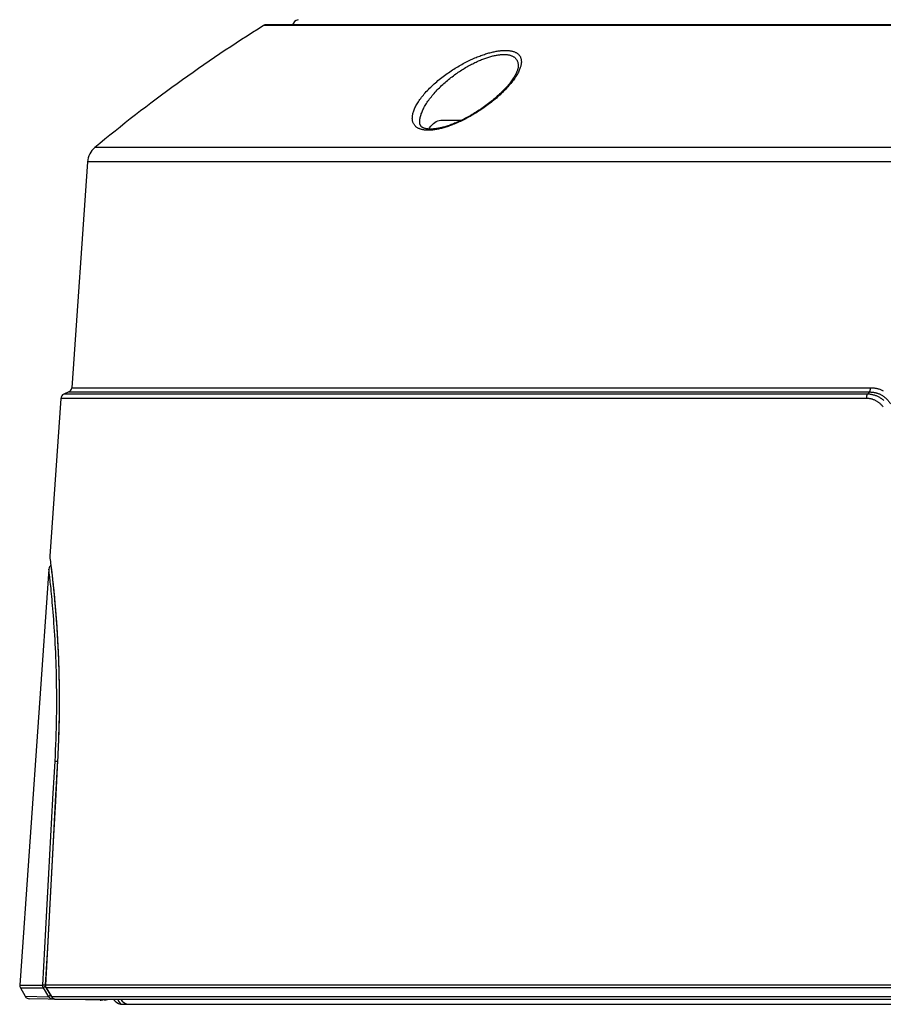
# Model space of a CAD drawing. Units: millimetres. Extents: x -837 to 520, y -292 to 586.
# Drawn here: x -514 to -429, y 0 to 97 of the extents above; entities that cross this region are included whole.
import ezdxf

# ---------------------------------------------------------------- set-up
doc = ezdxf.new("R2010")
doc.units = ezdxf.units.MM
doc.layers.add('AXIS_Sectional-View', color=7, linetype='Continuous')

msp = doc.modelspace()

# ---------------------------------------------------------------- linework, layer by layer
at = {"layer": 'AXIS_Sectional-View', "linetype": 'Continuous'}
for p, q in [((-309.759, 96.026), (-489.839, 96.026)), ((-310.024, 96.102), (-489.574, 96.102)), ((-468.651, 93.038), (-468.534, 93.082)), ((-467.66, 92.966), (-467.565, 92.993)), ((-467.565, 92.993), (-467.472, 93.019)), ((-467.472, 93.019), (-467.379, 93.042)), ((-465.541, 93.069), (-465.488, 93.047)), ((-465.488, 93.047), (-465.438, 93.024)), ((-465.438, 93.024), (-465.389, 92.998)), ((-464.787, 93.126), (-464.754, 93.084)), ((-469.803, 92.035), (-469.686, 92.101)), ((-469.686, 92.101), (-469.57, 92.164)), ((-464.885, 92.217), (-464.88, 92.155)), ((-464.88, 92.155), (-464.879, 92.091)), ((-464.879, 92.091), (-464.88, 92.035)), ((-464.88, 92.035), (-464.88, 92.035)), ((-464.629, 92.055), (-464.65, 91.976)), ((-464.61, 92.132), (-464.629, 92.055)), ((-464.596, 92.208), (-464.61, 92.132)), ((-464.585, 92.28), (-464.596, 92.208)), ((-464.577, 92.35), (-464.585, 92.28)), ((-474.533, 86.512), (-474.533, 86.513)), ((-472.303, 86.75), (-470.408, 86.75)), ((-293.212, 84.049), (-506.386, 84.049)), ((-507.101, 82.652), (-508.65, 60.496)), ((-292.497, 82.652), (-507.101, 82.652)), ((-508.946, 60.074), (-509.431, 59.858)), ((-508.946, 60.074), (-430.425, 60.074)), ((-508.65, 60.496), (-430.342, 60.496)), ((-430.634, 59.858), (-430.497, 60)), ((-430.497, 60), (-430.425, 60.074)), ((-509.727, 59.436), (-510.808, 43.969)), ((-430.717, 59.436), (-509.727, 59.436)), ((-430.634, 59.858), (-509.431, 59.858)), ((-510.808, 43.969), (-510.785, 43.792)), ((-510.807, 43.929), (-510.807, 43.926)), ((-510.807, 43.926), (-510.785, 43.76)), ((-510.785, 43.792), (-510.762, 43.61)), ((-510.785, 43.76), (-510.763, 43.584)), ((-510.763, 43.584), (-510.743, 43.432)), ((-510.762, 43.61), (-510.742, 43.453)), ((-510.897, 42.706), (-513.751, 1.888)), ((-510.896, 42.698), (-510.897, 42.706)), ((-510.874, 42.516), (-510.896, 42.698)), ((-510.853, 42.334), (-510.874, 42.516)), ((-510.743, 43.432), (-510.721, 43.253)), ((-510.742, 43.453), (-510.719, 43.268)), ((-510.721, 43.253), (-510.696, 43.048)), ((-510.719, 43.268), (-510.693, 43.055)), ((-510.287, 23.841), (-510.258, 24.39)), ((-510.02, 24.318), (-510.04, 23.93)), ((-510.044, 23.93), (-510.262, 19.945)), ((-510.04, 23.93), (-510.258, 19.944)), ((-513.751, 1.888), (-511.496, 1.888)), ((-513.685, 1.604), (-513.214, 0.787)), ((-513.685, 1.604), (-511.431, 1.604)), ((-510.902, 0.747), (-511.431, 1.604)), ((-285.847, 1.888), (-511.237, 1.888)), ((-511.168, 1.598), (-510.637, 0.744)), ((-511.167, 1.604), (-510.637, 0.75)), ((-285.913, 1.604), (-511.167, 1.604)), ((-513.214, 0.787), (-510.902, 0.747)), ((-505.467, 0.409), (-512.789, 0.537)), ((-510.637, 0.75), (-510.625, 0.731)), ((-510.637, 0.75), (-286.406, 0.75)), ((-510.258, 0.504), (-510.239, 0.502)), ((-510.239, 0.502), (-510.216, 0.5)), ((-510.216, 0.5), (-510.194, 0.5)), ((-510.194, 0.5), (-286.839, 0.5)), ((-505.079, 0.48), (-505.132, 0.461)), ((-505.033, 0.5), (-505.079, 0.48)), ((-504.125, 0.5), (-504.118, 0.471)), ((-503.832, 0.5), (-503.823, 0.481)), ((-503.687, 0), (-295.911, 0)), ((-503.561, 0.019), (-503.367, 0))]:
    msp.add_line(p, q, dxfattribs=at)
for points in [[(-469.377, 92.736), (-469.253, 92.791), (-469.13, 92.844), (-469.009, 92.896), (-468.888, 92.945), (-468.769, 92.992), (-468.651, 93.038)], [(-468.534, 93.082), (-468.418, 93.123), (-468.304, 93.163)], [(-468.361, 92.726), (-468.257, 92.766), (-468.155, 92.804), (-468.053, 92.84), (-467.953, 92.874), (-467.854, 92.907), (-467.757, 92.937), (-467.66, 92.966)], [(-468.304, 93.163), (-468.191, 93.201), (-468.079, 93.237), (-467.968, 93.272), (-467.859, 93.304), (-467.752, 93.335), (-467.645, 93.364), (-467.54, 93.391), (-467.437, 93.416), (-467.335, 93.44), (-467.234, 93.462), (-467.135, 93.482), (-467.038, 93.5), (-466.942, 93.517), (-466.847, 93.532), (-466.754, 93.545), (-466.663, 93.556), (-466.573, 93.566), (-466.485, 93.574), (-466.398, 93.58), (-466.313, 93.585), (-466.23, 93.587), (-466.148, 93.589), (-466.068, 93.588), (-465.99, 93.586), (-465.913, 93.582), (-465.838, 93.576), (-465.765, 93.568), (-465.694, 93.559), (-465.624, 93.548), (-465.557, 93.535), (-465.491, 93.521), (-465.427, 93.505), (-465.365, 93.487), (-465.305, 93.467), (-465.247, 93.445), (-465.191, 93.421), (-465.137, 93.396), (-465.086, 93.369), (-465.036, 93.34), (-464.989, 93.309), (-464.944, 93.276), (-464.901, 93.242), (-464.861, 93.205)], [(-467.379, 93.042), (-467.288, 93.064), (-467.198, 93.084), (-467.11, 93.102), (-467.023, 93.119), (-466.937, 93.133), (-466.853, 93.146), (-466.77, 93.158), (-466.689, 93.167), (-466.609, 93.175)], [(-466.609, 93.175), (-466.53, 93.182), (-466.453, 93.186), (-466.378, 93.189), (-466.304, 93.19), (-466.232, 93.19), (-466.161, 93.187), (-466.091, 93.183)], [(-466.091, 93.183), (-466.023, 93.177), (-465.957, 93.17), (-465.893, 93.161), (-465.83, 93.15), (-465.768, 93.137), (-465.709, 93.123), (-465.651, 93.106), (-465.595, 93.088), (-465.541, 93.069)], [(-465.389, 92.998), (-465.342, 92.971), (-465.297, 92.942), (-465.255, 92.911), (-465.214, 92.879), (-465.175, 92.844), (-465.139, 92.808), (-465.104, 92.769)], [(-465.104, 92.769), (-465.072, 92.729), (-465.043, 92.687), (-465.015, 92.643), (-464.99, 92.597), (-464.967, 92.548), (-464.947, 92.498), (-464.929, 92.446), (-464.914, 92.392)], [(-464.861, 93.205), (-464.823, 93.166), (-464.787, 93.126)], [(-464.754, 93.084), (-464.723, 93.039), (-464.696, 92.993), (-464.67, 92.945), (-464.648, 92.894), (-464.628, 92.842), (-464.611, 92.788)], [(-464.611, 92.788), (-464.597, 92.732), (-464.586, 92.673), (-464.578, 92.613), (-464.573, 92.55), (-464.571, 92.486), (-464.572, 92.419), (-464.577, 92.35)], [(-470.278, 86.753), (-470.408, 86.689), (-470.536, 86.628), (-470.663, 86.569), (-470.789, 86.512), (-470.913, 86.457), (-471.037, 86.405), (-471.158, 86.354), (-471.279, 86.306), (-471.397, 86.26), (-471.515, 86.216), (-471.63, 86.174), (-471.744, 86.134), (-471.857, 86.097), (-471.968, 86.061), (-472.078, 86.027), (-472.185, 85.996), (-472.292, 85.966), (-472.396, 85.939), (-472.5, 85.913), (-472.601, 85.89), (-472.701, 85.868), (-472.799, 85.848), (-472.896, 85.83), (-472.991, 85.814), (-473.084, 85.8), (-473.176, 85.788), (-473.266, 85.777), (-473.354, 85.769), (-473.441, 85.762), (-473.526, 85.758), (-473.609, 85.755), (-473.691, 85.754), (-473.771, 85.755), (-473.85, 85.757), (-473.926, 85.762), (-474.001, 85.769), (-474.075, 85.777), (-474.146, 85.787), (-474.216, 85.799), (-474.284, 85.814), (-474.35, 85.83), (-474.414, 85.848), (-474.476, 85.868), (-474.536, 85.89), (-474.595, 85.914), (-474.651, 85.94), (-474.705, 85.968), (-474.757, 85.998), (-474.807, 86.031), (-474.855, 86.065), (-474.9, 86.102), (-474.943, 86.141), (-474.984, 86.182), (-475.022, 86.225), (-475.058, 86.27), (-475.09, 86.318), (-475.121, 86.368), (-475.148, 86.42), (-475.173, 86.475), (-475.195, 86.532), (-475.213, 86.591), (-475.229, 86.653), (-475.241, 86.717), (-475.251, 86.783), (-475.257, 86.852), (-475.259, 86.922), (-475.258, 86.996), (-475.254, 87.071), (-475.246, 87.149), (-475.234, 87.229), (-475.218, 87.311), (-475.199, 87.396), (-475.176, 87.483), (-475.149, 87.571), (-475.118, 87.662), (-475.083, 87.755), (-475.044, 87.849), (-475.001, 87.945), (-474.954, 88.043), (-474.903, 88.143), (-474.848, 88.244), (-474.789, 88.347), (-474.726, 88.451), (-474.659, 88.556), (-474.589, 88.663), (-474.514, 88.77), (-474.435, 88.878), (-474.353, 88.987), (-474.267, 89.097), (-474.177, 89.207), (-474.084, 89.318), (-473.988, 89.429), (-473.889, 89.54), (-473.786, 89.65), (-473.68, 89.761), (-473.572, 89.871), (-473.461, 89.981), (-473.347, 90.091), (-473.231, 90.199), (-473.113, 90.307), (-472.993, 90.413), (-472.872, 90.518), (-472.749, 90.622), (-472.624, 90.725), (-472.499, 90.826), (-472.372, 90.926), (-472.244, 91.024), (-472.115, 91.121), (-471.985, 91.216), (-471.855, 91.31), (-471.724, 91.401), (-471.593, 91.491), (-471.462, 91.579), (-471.33, 91.665), (-471.199, 91.75), (-471.067, 91.832), (-470.936, 91.912), (-470.805, 91.991), (-470.673, 92.068), (-470.54, 92.144), (-470.408, 92.218), (-470.275, 92.291), (-470.143, 92.361), (-470.011, 92.43)], [(-474.533, 86.513), (-474.534, 86.546), (-474.533, 86.619), (-474.529, 86.694), (-474.522, 86.772), (-474.512, 86.852), (-474.498, 86.934), (-474.481, 87.018), (-474.461, 87.104), (-474.437, 87.193), (-474.409, 87.283), (-474.378, 87.376), (-474.343, 87.47), (-474.305, 87.566), (-474.263, 87.663), (-474.217, 87.763), (-474.168, 87.864), (-474.115, 87.966), (-474.058, 88.07), (-473.998, 88.175), (-473.935, 88.281), (-473.867, 88.388), (-473.797, 88.496), (-473.723, 88.604), (-473.645, 88.714), (-473.565, 88.823), (-473.481, 88.934), (-473.395, 89.044), (-473.305, 89.155), (-473.213, 89.265), (-473.117, 89.375), (-473.02, 89.485), (-472.919, 89.595), (-472.817, 89.704), (-472.713, 89.812), (-472.606, 89.919), (-472.498, 90.025), (-472.389, 90.13), (-472.278, 90.234), (-472.165, 90.336), (-472.052, 90.437), (-471.937, 90.537), (-471.821, 90.635), (-471.705, 90.731), (-471.588, 90.826), (-471.47, 90.919), (-471.352, 91.01), (-471.234, 91.1), (-471.115, 91.187), (-470.996, 91.273), (-470.877, 91.357), (-470.758, 91.439), (-470.64, 91.52), (-470.521, 91.598), (-470.401, 91.675), (-470.282, 91.75), (-470.162, 91.824), (-470.042, 91.897), (-469.922, 91.967), (-469.803, 92.035)], [(-464.88, 92.035), (-464.881, 92.015), (-464.884, 91.968), (-464.89, 91.919), (-464.899, 91.868), (-464.91, 91.814), (-464.923, 91.758), (-464.94, 91.699), (-464.959, 91.637), (-464.982, 91.573), (-465.007, 91.506), (-465.036, 91.436), (-465.068, 91.364), (-465.104, 91.289), (-465.143, 91.212), (-465.186, 91.133), (-465.232, 91.051), (-465.282, 90.967), (-465.336, 90.881), (-465.394, 90.793), (-465.455, 90.702), (-465.521, 90.61), (-465.59, 90.517), (-465.662, 90.421), (-465.739, 90.324), (-465.819, 90.226), (-465.903, 90.126), (-465.991, 90.025), (-466.082, 89.923), (-466.177, 89.82), (-466.275, 89.717), (-466.376, 89.612), (-466.48, 89.508), (-466.587, 89.403), (-466.698, 89.298), (-466.811, 89.193), (-466.926, 89.088), (-467.044, 88.984), (-467.164, 88.88), (-467.287, 88.776), (-467.411, 88.673), (-467.537, 88.571), (-467.665, 88.47), (-467.794, 88.37), (-467.924, 88.272), (-468.055, 88.174), (-468.188, 88.079), (-468.321, 87.984), (-468.454, 87.892), (-468.588, 87.801), (-468.722, 87.711), (-468.857, 87.624), (-468.991, 87.539), (-469.125, 87.455), (-469.259, 87.374), (-469.393, 87.294), (-469.526, 87.217), (-469.658, 87.142), (-469.789, 87.07), (-469.919, 86.999), (-470.034, 86.938)], [(-464.65, 91.976), (-464.675, 91.895), (-464.704, 91.812), (-464.737, 91.727), (-464.773, 91.64), (-464.813, 91.551), (-464.857, 91.461), (-464.904, 91.368), (-464.956, 91.274), (-465.012, 91.177), (-465.071, 91.079), (-465.134, 90.98), (-465.202, 90.878), (-465.273, 90.776), (-465.348, 90.671), (-465.428, 90.566), (-465.511, 90.459), (-465.598, 90.351), (-465.688, 90.242), (-465.783, 90.132), (-465.881, 90.022), (-465.982, 89.911), (-466.087, 89.8), (-466.194, 89.688), (-466.305, 89.577), (-466.418, 89.465), (-466.534, 89.354), (-466.653, 89.243), (-466.774, 89.133), (-466.898, 89.023), (-467.023, 88.914), (-467.151, 88.806), (-467.28, 88.699), (-467.411, 88.593), (-467.543, 88.488), (-467.677, 88.384), (-467.811, 88.282), (-467.947, 88.181), (-468.083, 88.082), (-468.22, 87.985), (-468.358, 87.889), (-468.496, 87.795), (-468.634, 87.703), (-468.772, 87.613), (-468.91, 87.524), (-469.048, 87.438), (-469.186, 87.354), (-469.324, 87.272), (-469.462, 87.191), (-469.601, 87.113), (-469.739, 87.036), (-469.876, 86.961), (-470.013, 86.889)], [(-470.011, 92.43), (-469.881, 92.495), (-469.753, 92.559), (-469.627, 92.62), (-469.501, 92.679), (-469.377, 92.736)], [(-469.57, 92.164), (-469.455, 92.225), (-469.342, 92.283), (-469.229, 92.34)], [(-469.229, 92.34), (-469.117, 92.395), (-469.006, 92.448), (-468.895, 92.499), (-468.786, 92.549), (-468.678, 92.596), (-468.571, 92.641), (-468.466, 92.685), (-468.361, 92.726)], [(-464.914, 92.392), (-464.902, 92.336), (-464.892, 92.278), (-464.885, 92.217)], [(-470.272, 86.817), (-470.396, 86.756), (-470.518, 86.697), (-470.64, 86.64), (-470.759, 86.586), (-470.878, 86.533), (-470.994, 86.483), (-471.109, 86.435), (-471.223, 86.389), (-471.335, 86.346), (-471.445, 86.304), (-471.553, 86.265), (-471.66, 86.227), (-471.765, 86.192), (-471.868, 86.158), (-471.969, 86.127), (-472.068, 86.097), (-472.165, 86.069), (-472.26, 86.044), (-472.354, 86.02), (-472.445, 85.998), (-472.535, 85.978), (-472.623, 85.959), (-472.708, 85.942), (-472.792, 85.927), (-472.874, 85.914), (-472.953, 85.902), (-473.031, 85.892), (-473.107, 85.884), (-473.181, 85.877), (-473.253, 85.872), (-473.322, 85.868), (-473.39, 85.865), (-473.456, 85.864), (-473.52, 85.864), (-473.582, 85.866), (-473.641, 85.869), (-473.699, 85.873), (-473.754, 85.879), (-473.808, 85.886), (-473.86, 85.893), (-473.909, 85.903), (-473.957, 85.913), (-474.003, 85.924), (-474.047, 85.936), (-474.089, 85.95), (-474.128, 85.964), (-474.166, 85.98), (-474.202, 85.996), (-474.237, 86.014), (-474.268, 86.032), (-474.298, 86.051), (-474.326, 86.071), (-474.352, 86.092), (-474.376, 86.114), (-474.398, 86.137), (-474.418, 86.161), (-474.437, 86.186), (-474.454, 86.213), (-474.47, 86.242), (-474.485, 86.273), (-474.498, 86.307), (-474.509, 86.345), (-474.519, 86.386), (-474.526, 86.432), (-474.531, 86.482), (-474.533, 86.513)], [(-473.643, 85.869), (-473.565, 86.003), (-473.456, 86.154), (-473.329, 86.296)], [(-473.329, 86.296), (-473.192, 86.422), (-473.054, 86.525), (-472.912, 86.607), (-472.769, 86.669), (-472.621, 86.714)], [(-472.621, 86.714), (-472.466, 86.741), (-472.303, 86.75)], [(-470.013, 86.889), (-470.146, 86.82), (-470.278, 86.753)], [(-470.034, 86.938), (-470.146, 86.88), (-470.272, 86.817)], [(-430.425, 60.074), (-430.419, 60.084), (-430.413, 60.095), (-430.408, 60.106), (-430.403, 60.118), (-430.397, 60.131), (-430.392, 60.145), (-430.388, 60.16), (-430.383, 60.176), (-430.379, 60.192), (-430.374, 60.209), (-430.37, 60.226), (-430.367, 60.244), (-430.363, 60.263), (-430.36, 60.282), (-430.357, 60.302), (-430.354, 60.323), (-430.352, 60.343), (-430.349, 60.364), (-430.347, 60.386), (-430.346, 60.407), (-430.344, 60.429), (-430.343, 60.452), (-430.342, 60.474), (-430.342, 60.496)], [(-430.425, 60.074), (-430.36, 60.074), (-430.296, 60.072), (-430.235, 60.069), (-430.176, 60.064), (-430.116, 60.057), (-430.056, 60.049), (-429.996, 60.04), (-429.937, 60.029), (-429.878, 60.016), (-429.82, 60.002), (-429.763, 59.987), (-429.706, 59.97), (-429.648, 59.951), (-429.589, 59.93), (-429.529, 59.906), (-429.468, 59.88), (-429.407, 59.852), (-429.345, 59.822)], [(-430.342, 60.496), (-430.267, 60.495), (-430.193, 60.492), (-430.123, 60.488), (-430.053, 60.482), (-429.984, 60.473), (-429.914, 60.464), (-429.845, 60.452), (-429.777, 60.439), (-429.708, 60.424), (-429.641, 60.407), (-429.574, 60.389), (-429.507, 60.369), (-429.44, 60.347), (-429.371, 60.322), (-429.301, 60.294), (-429.229, 60.264), (-429.158, 60.232), (-429.086, 60.197)], [(-430.717, 59.436), (-430.716, 59.459), (-430.715, 59.481), (-430.714, 59.503), (-430.713, 59.525), (-430.711, 59.547), (-430.709, 59.568), (-430.707, 59.589), (-430.704, 59.61), (-430.701, 59.63), (-430.698, 59.65), (-430.695, 59.669), (-430.692, 59.688), (-430.688, 59.706), (-430.684, 59.724), (-430.68, 59.741), (-430.675, 59.757), (-430.671, 59.772), (-430.666, 59.787), (-430.661, 59.801), (-430.656, 59.814), (-430.65, 59.827), (-430.645, 59.838), (-430.639, 59.849), (-430.634, 59.858)], [(-429.085, 58.595), (-429.126, 58.648), (-429.167, 58.7), (-429.21, 58.749), (-429.254, 58.798), (-429.3, 58.844), (-429.346, 58.889), (-429.394, 58.932), (-429.442, 58.974), (-429.492, 59.014), (-429.543, 59.052), (-429.594, 59.088), (-429.647, 59.123), (-429.7, 59.156), (-429.754, 59.187), (-429.809, 59.217), (-429.865, 59.244), (-429.921, 59.27), (-429.978, 59.294), (-430.036, 59.317), (-430.095, 59.337), (-430.154, 59.355), (-430.214, 59.372), (-430.274, 59.387), (-430.335, 59.4), (-430.397, 59.411), (-430.459, 59.42), (-430.523, 59.427), (-430.587, 59.432), (-430.652, 59.435), (-430.717, 59.436)], [(-429.039, 59.252), (-429.099, 59.302), (-429.159, 59.349), (-429.221, 59.394), (-429.284, 59.437), (-429.347, 59.479), (-429.412, 59.518), (-429.478, 59.555), (-429.544, 59.59), (-429.612, 59.623), (-429.68, 59.654), (-429.749, 59.683), (-429.819, 59.71), (-429.889, 59.734), (-429.96, 59.757), (-430.032, 59.777), (-430.104, 59.795), (-430.177, 59.811), (-430.251, 59.824), (-430.326, 59.836), (-430.402, 59.845), (-430.479, 59.852), (-430.556, 59.856), (-430.634, 59.858)], [(-429.345, 59.822), (-429.283, 59.788), (-429.221, 59.753), (-429.16, 59.716), (-429.101, 59.677), (-429.042, 59.635), (-428.984, 59.592), (-428.928, 59.547), (-428.872, 59.5), (-428.817, 59.45), (-428.764, 59.399), (-428.712, 59.346), (-428.661, 59.291), (-428.611, 59.233), (-428.561, 59.173), (-428.513, 59.11), (-428.466, 59.045), (-428.421, 58.978), (-428.377, 58.908)], [(-510.808, 43.969), (-510.809, 43.96), (-510.809, 43.95), (-510.808, 43.939), (-510.807, 43.929)], [(-510.696, 43.048), (-510.668, 42.815), (-510.652, 42.689), (-510.637, 42.557), (-510.62, 42.417), (-510.603, 42.272), (-510.586, 42.119), (-510.568, 41.961), (-510.55, 41.796), (-510.531, 41.625), (-510.511, 41.447), (-510.492, 41.264), (-510.472, 41.074), (-510.452, 40.878), (-510.431, 40.676), (-510.41, 40.468), (-510.389, 40.255), (-510.368, 40.036), (-510.347, 39.811), (-510.326, 39.58), (-510.305, 39.344), (-510.284, 39.102), (-510.263, 38.856), (-510.242, 38.604), (-510.221, 38.346), (-510.201, 38.084), (-510.181, 37.817), (-510.161, 37.545), (-510.141, 37.268), (-510.122, 36.986), (-510.103, 36.7), (-510.085, 36.41), (-510.067, 36.115), (-510.05, 35.816), (-510.034, 35.513), (-510.018, 35.206), (-510.003, 34.895), (-509.988, 34.58), (-509.975, 34.261), (-509.962, 33.939), (-509.95, 33.614), (-509.939, 33.285), (-509.929, 32.953), (-509.919, 32.618), (-509.911, 32.28), (-509.904, 31.938), (-509.897, 31.595), (-509.892, 31.248), (-509.888, 30.899), (-509.885, 30.548), (-509.883, 30.194), (-509.883, 29.838), (-509.883, 29.479), (-509.885, 29.119), (-509.888, 28.757), (-509.892, 28.392), (-509.898, 28.027), (-509.904, 27.659), (-509.912, 27.29), (-509.922, 26.92), (-509.933, 26.548), (-509.945, 26.175), (-509.958, 25.8), (-509.973, 25.425)], [(-510.693, 43.055), (-510.663, 42.815), (-510.648, 42.684), (-510.632, 42.547), (-510.615, 42.403), (-510.597, 42.252), (-510.579, 42.095), (-510.561, 41.931), (-510.542, 41.761), (-510.522, 41.585), (-510.503, 41.402), (-510.482, 41.213), (-510.462, 41.017), (-510.441, 40.816), (-510.42, 40.608), (-510.399, 40.395), (-510.378, 40.176), (-510.356, 39.951), (-510.335, 39.72), (-510.314, 39.484), (-510.292, 39.242), (-510.271, 38.995), (-510.25, 38.743), (-510.228, 38.485), (-510.208, 38.222), (-510.187, 37.955), (-510.167, 37.682), (-510.147, 37.404), (-510.127, 37.122), (-510.108, 36.835), (-510.089, 36.544), (-510.071, 36.248), (-510.054, 35.948), (-510.037, 35.644), (-510.021, 35.336), (-510.005, 35.023), (-509.99, 34.707), (-509.976, 34.387), (-509.963, 34.064), (-509.95, 33.737), (-509.939, 33.406), (-509.928, 33.072), (-509.918, 32.735), (-509.91, 32.395), (-509.902, 32.051), (-509.895, 31.705), (-509.89, 31.356), (-509.885, 31.004), (-509.882, 30.65), (-509.88, 30.293), (-509.879, 29.934), (-509.879, 29.572), (-509.881, 29.208), (-509.883, 28.842), (-509.887, 28.474), (-509.892, 28.105), (-509.899, 27.733), (-509.907, 27.359), (-509.916, 26.984), (-509.927, 26.607), (-509.939, 26.229), (-509.952, 25.849), (-509.967, 25.468)], [(-510.148, 32.193), (-510.16, 32.672), (-510.173, 33.143), (-510.189, 33.608), (-510.206, 34.064), (-510.225, 34.512), (-510.245, 34.951), (-510.267, 35.382), (-510.289, 35.803), (-510.313, 36.215), (-510.338, 36.617), (-510.364, 37.008), (-510.39, 37.389), (-510.417, 37.759), (-510.444, 38.118), (-510.471, 38.465), (-510.499, 38.8), (-510.527, 39.123), (-510.554, 39.433), (-510.581, 39.73), (-510.608, 40.014), (-510.634, 40.285), (-510.659, 40.542), (-510.684, 40.786), (-510.707, 41.016), (-510.73, 41.231), (-510.752, 41.432), (-510.772, 41.619), (-510.791, 41.792), (-510.809, 41.95), (-510.825, 42.093), (-510.853, 42.334)], [(-510.122, 30.214), (-510.125, 30.718), (-510.13, 31.215), (-510.138, 31.707), (-510.148, 32.193)], [(-510.127, 28.673), (-510.123, 29.191), (-510.121, 29.705), (-510.122, 30.214)], [(-510.258, 24.39), (-510.232, 24.936), (-510.208, 25.478), (-510.188, 26.018), (-510.17, 26.556), (-510.155, 27.091), (-510.143, 27.622), (-510.134, 28.15), (-510.127, 28.673)], [(-509.973, 25.425), (-509.989, 25.049), (-510.006, 24.672), (-510.025, 24.294), (-510.044, 23.93)], [(-509.967, 25.468), (-509.983, 25.085), (-510.001, 24.702), (-510.02, 24.318)], [(-511.496, 1.888), (-511.297, 5.537), (-511.096, 9.19), (-510.895, 12.846), (-510.693, 16.507), (-510.49, 20.172), (-510.287, 23.841)], [(-510.287, 23.841), (-510.279, 23.843), (-510.268, 23.846), (-510.255, 23.848), (-510.24, 23.85), (-510.222, 23.851), (-510.202, 23.853), (-510.181, 23.854), (-510.157, 23.855), (-510.131, 23.855), (-510.103, 23.856), (-510.074, 23.856), (-510.048, 23.856)], [(-510.04, 23.933), (-510.042, 23.932), (-510.043, 23.932), (-510.044, 23.931), (-510.044, 23.93)], [(-510.262, 19.945), (-510.444, 16.623), (-510.644, 12.948), (-510.843, 9.264), (-511.043, 5.572), (-511.242, 1.882)], [(-510.258, 19.944), (-510.442, 16.568), (-510.642, 12.892), (-510.841, 9.22), (-511.04, 5.552), (-511.237, 1.888)], [(-511.431, 1.604), (-511.445, 1.63), (-511.457, 1.657), (-511.468, 1.684), (-511.477, 1.712), (-511.485, 1.741), (-511.49, 1.77), (-511.494, 1.8), (-511.497, 1.829), (-511.497, 1.859), (-511.496, 1.888)], [(-511.496, 1.888), (-511.488, 1.891), (-511.479, 1.893), (-511.468, 1.894), (-511.454, 1.896), (-511.439, 1.898), (-511.422, 1.899), (-511.404, 1.9), (-511.384, 1.901), (-511.362, 1.902), (-511.339, 1.902), (-511.314, 1.903), (-511.289, 1.903), (-511.262, 1.903), (-511.241, 1.903)], [(-511.431, 1.604), (-511.428, 1.611), (-511.422, 1.619), (-511.414, 1.628), (-511.404, 1.639), (-511.393, 1.65), (-511.379, 1.662), (-511.364, 1.676), (-511.347, 1.69), (-511.329, 1.705), (-511.309, 1.72), (-511.288, 1.736), (-511.265, 1.753), (-511.241, 1.77), (-511.235, 1.775)], [(-511.237, 1.888), (-511.239, 1.888), (-511.241, 1.887), (-511.242, 1.886), (-511.242, 1.885)], [(-511.242, 1.882), (-511.242, 1.862), (-511.242, 1.841), (-511.241, 1.82), (-511.239, 1.8), (-511.236, 1.779), (-511.232, 1.758), (-511.227, 1.738), (-511.222, 1.718), (-511.215, 1.698), (-511.208, 1.678), (-511.2, 1.659), (-511.191, 1.64), (-511.181, 1.621), (-511.17, 1.603), (-511.168, 1.598)], [(-511.237, 1.888), (-511.238, 1.867), (-511.238, 1.847), (-511.237, 1.826), (-511.235, 1.806), (-511.233, 1.786), (-511.229, 1.766), (-511.225, 1.746), (-511.22, 1.726), (-511.214, 1.706), (-511.207, 1.686), (-511.199, 1.666), (-511.189, 1.645), (-511.179, 1.624), (-511.167, 1.604)], [(-511.167, 1.604), (-511.168, 1.601), (-511.168, 1.6), (-511.168, 1.598)], [(-510.902, 0.747), (-510.898, 0.754), (-510.892, 0.762), (-510.884, 0.772), (-510.874, 0.782), (-510.863, 0.793), (-510.85, 0.806), (-510.834, 0.819), (-510.818, 0.833), (-510.799, 0.848), (-510.779, 0.864), (-510.758, 0.88), (-510.735, 0.896), (-510.733, 0.898)], [(-510.486, 0.497), (-510.518, 0.498), (-510.549, 0.502), (-510.58, 0.508), (-510.611, 0.516), (-510.641, 0.525), (-510.67, 0.537), (-510.699, 0.551), (-510.726, 0.566), (-510.753, 0.583), (-510.779, 0.602), (-510.803, 0.623), (-510.826, 0.645), (-510.847, 0.668), (-510.867, 0.693), (-510.885, 0.719), (-510.902, 0.747)], [(-510.637, 0.75), (-510.638, 0.748), (-510.638, 0.746), (-510.637, 0.745), (-510.637, 0.744)], [(-510.637, 0.744), (-510.635, 0.74), (-510.622, 0.721), (-510.608, 0.703), (-510.594, 0.685), (-510.578, 0.667), (-510.562, 0.651), (-510.545, 0.635), (-510.528, 0.619), (-510.509, 0.605), (-510.49, 0.591), (-510.47, 0.578), (-510.45, 0.567), (-510.429, 0.555), (-510.408, 0.545), (-510.386, 0.536), (-510.364, 0.528), (-510.341, 0.521), (-510.318, 0.515), (-510.295, 0.51), (-510.272, 0.506), (-510.248, 0.503), (-510.225, 0.501), (-510.201, 0.5), (-510.194, 0.5)], [(-510.625, 0.731), (-510.613, 0.713), (-510.599, 0.696), (-510.585, 0.679), (-510.571, 0.663), (-510.555, 0.647), (-510.539, 0.632), (-510.522, 0.618), (-510.505, 0.604), (-510.487, 0.591), (-510.469, 0.579), (-510.45, 0.568), (-510.43, 0.557), (-510.41, 0.547), (-510.39, 0.539), (-510.369, 0.531), (-510.348, 0.524), (-510.327, 0.517), (-510.305, 0.512), (-510.283, 0.508), (-510.263, 0.505)], [(-510.486, 0.497), (-510.489, 0.498), (-510.492, 0.502), (-510.495, 0.508), (-510.498, 0.516), (-510.501, 0.527), (-510.504, 0.539), (-510.506, 0.554), (-510.508, 0.572), (-510.511, 0.591), (-510.512, 0.607)], [(-505.917, 0.5), (-505.916, 0.491), (-505.914, 0.474)], [(-505.914, 0.474), (-505.911, 0.459), (-505.909, 0.446), (-505.906, 0.436), (-505.903, 0.428), (-505.9, 0.422), (-505.897, 0.418), (-505.894, 0.417)], [(-505.875, 0.459), (-505.876, 0.474), (-505.876, 0.491), (-505.877, 0.5)], [(-505.868, 0.416), (-505.869, 0.417), (-505.871, 0.421), (-505.872, 0.427), (-505.873, 0.435), (-505.874, 0.446), (-505.875, 0.459)], [(-505.868, 0.416), (-505.815, 0.417), (-505.761, 0.42)], [(-505.761, 0.42), (-505.708, 0.426), (-505.655, 0.435), (-505.603, 0.447)], [(-505.603, 0.447), (-505.552, 0.462), (-505.501, 0.479), (-505.451, 0.499), (-505.449, 0.5)], [(-505.132, 0.461), (-505.186, 0.444), (-505.241, 0.431), (-505.297, 0.421), (-505.354, 0.414), (-505.41, 0.41), (-505.467, 0.409)], [(-504.548, 0.5), (-504.52, 0.446), (-504.395, 0.294), (-504.244, 0.169), (-504.071, 0.076), (-503.883, 0.019), (-503.687, 0)], [(-504.118, 0.471), (-504.055, 0.31), (-503.977, 0.179), (-503.887, 0.081), (-503.787, 0.02), (-503.687, 0)], [(-503.823, 0.481), (-503.703, 0.318), (-503.554, 0.183), (-503.381, 0.083), (-503.191, 0.021), (-502.994, 0)]]:
    msp.add_lwpolyline(points, dxfattribs=at)
for centre, radius, start, end in [((-486.251, 95.83), 0.8, 105.61174, 160.13793), ((-410.369, -31.192), 150, 121.99206, 129.80037), ((-489.574, 95.602), 0.5, 90, 121.99206), ((-505.106, 82.513), 2, 129.80037, 176), ((-509.149, 60.531), 0.5, 294, 356), ((-509.228, 59.401), 0.5, 114, 176), ((-510.398, 42.671), 0.5, 126.96412, 176), ((-513.252, 1.854), 0.5, 176, 210), ((-512.781, 1.037), 0.5, 210, 269)]:
    msp.add_arc(centre, radius, start, end, dxfattribs=at)

doc.saveas('drawing.dxf')
